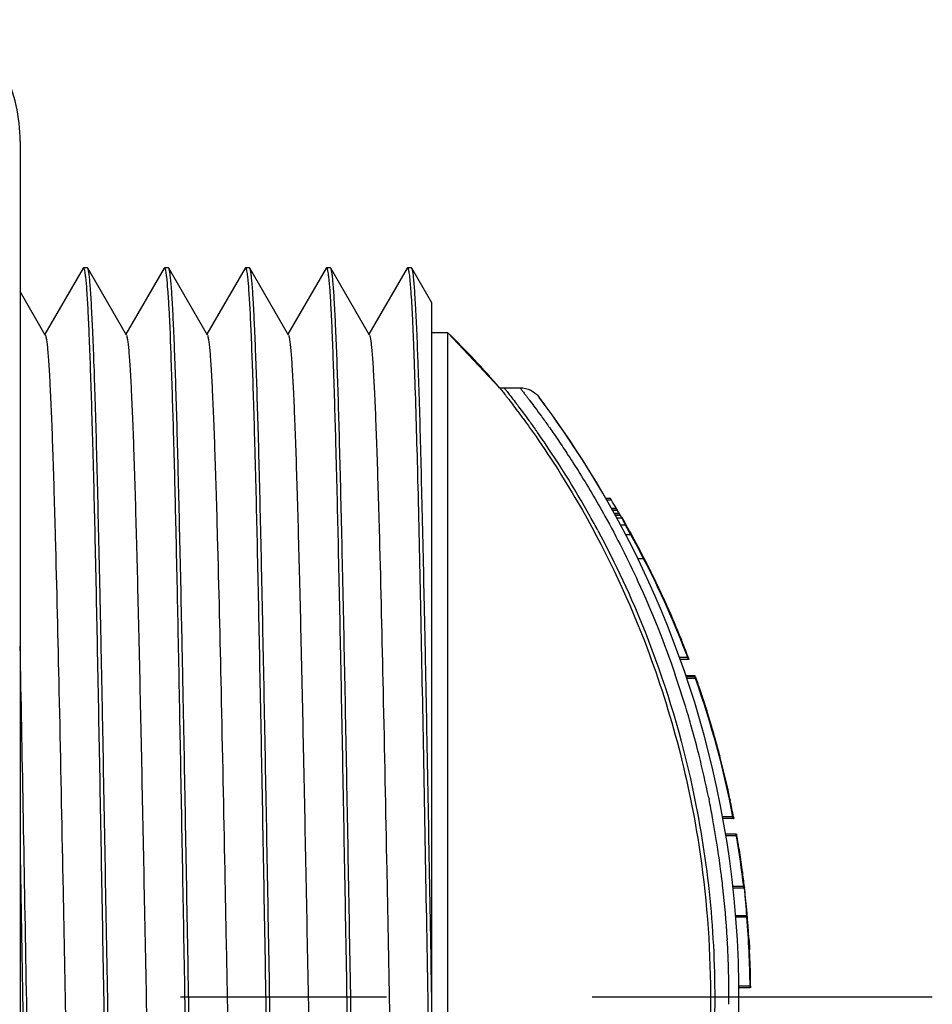
# Model space of a CAD drawing. Units: inches. Extents: x 0.7 to 21.3, y 0.5 to 16.
# Drawn here: x 10.8 to 11.2, y 12.9 to 13.4 of the extents above; entities that cross this region are included whole.
import ezdxf

# ---------------------------------------------------------------- set-up
doc = ezdxf.new("R2010")
doc.units = ezdxf.units.IN
doc.header["$LTSCALE"] = 1.21
doc.header["$MEASUREMENT"] = 0
doc.linetypes.add('CENTER', pattern=[0.6, 0.375, -0.075, 0.075, -0.075])
doc.layers.get('0').update_dxf_attribs({"linetype": 'CONTINUOUS'})
for name, color, linetype in [('02___PRT_ALL_AXES', 7, 'CONTINUOUS'), ('06___PRT_ALL_SURFS', 7, 'CONTINUOUS'), ('AXIS_COSMETIC_THREADS', 7, 'CONTINUOUS'), ('SCHEME_DIMS', 7, 'CONTINUOUS')]:
    doc.layers.add(name, color=color, linetype=linetype)
doc.dimstyles.new('DIMSTYLE_2', dxfattribs={"dimtxt": 0.1, "dimasz": 0.1875, "dimexe": 0.125, "dimexo": 0.0625, "dimgap": 0.09, "dimtad": 0, "dimtih": 1, "dimtoh": 1, "dimdec": 1, "dimzin": 4, "dimdsep": 46, "dimtxsty": 'STANDARD', "dimblk": '_FILLED', "dimblk1": '_FILLED', "dimblk2": '_FILLED', "dimcen": 0.09, "dimadec": 0, "dimazin": 0, "dimtp": 0.1, "dimtm": 0.1, "dimtfac": 1, "dimtdec": 1, "dimtmove": 0, "dimatfit": 2, "dimldrblk": '_FILLED', "dimfxl": 1, "dimtolj": 1, "dimtzin": 4, "dimarcsym": 0})

# ---------------------------------------------------------------- blocks, each defined once
blk = doc.blocks.new('_FILLED')
at = {"color": 0, "linetype": 'BYBLOCK'}
blk.add_solid([(0, 0), (-1, 0.1666666667), (-1, -0.1666666667)], dxfattribs=at)
blk = doc.blocks.new('*D10')
at = {"layer": 'SCHEME_DIMS', "color": 7, "linetype": 'CONTINUOUS'}
for p, q in [((9.3461320212, 13.0279845499), (10.0013355388, 13.8551266204)), ((10.0013355388, 13.8551266204), (10.1513355388, 13.8551266204))]:
    blk.add_line(p, q, dxfattribs=at)
at = {"layer": 'SCHEME_DIMS', "color": 7, "linetype": 'CONTINUOUS', "xscale": 0.1875, "yscale": 0.1875, "zscale": 0.1875, "rotation": 231.6162216757}
blk.add_blockref('_FILLED', (9.3461320212, 13.0279845499), dxfattribs=at)
at = {"layer": 'SCHEME_DIMS', "color": 7, "linetype": 'CONTINUOUS', "insert": (10.2513355388, 13.9051266204), "char_height": 0.1, "width": 0.7333333333, "attachment_point": 1, "line_spacing_factor": 0.9}
blk.add_mtext('2X \\Fgdt;{\\Fgdt;n}\\Ftxt;3.2\\P[.13]', dxfattribs=at)

msp = doc.modelspace()

# ---------------------------------------------------------------- linework, layer by layer
at = {"color": 7, "linetype": 'CONTINUOUS'}
for p, q in [((10.7811209425, 13.2960197753), (10.7811209425, 12.4643437451)), ((10.8116642042, 13.234347363), (10.7931342452, 13.2022757384)), ((10.8116612735, 13.2343473646), (10.8118541855, 13.2345124689)), ((10.8137867091, 13.2345124689), (10.8118541855, 13.2345124689)), ((10.8139864258, 13.2343413064), (10.8137867091, 13.2345124689)), ((10.8327164858, 13.2019208419), (10.8139840831, 13.234341305)), ((10.851027316, 13.2343482981), (10.8325044892, 13.2022877247)), ((10.8510246773, 13.2343482995), (10.8512164001, 13.2345124689)), ((10.8531563566, 13.2345124689), (10.8512164001, 13.2345124689)), ((10.853346602, 13.2343491473), (10.8531563566, 13.2345124689)), ((10.872082206, 13.2019193778), (10.8533444969, 13.2343491462)), ((10.8903891241, 13.2343406432), (10.8718699672, 13.2022866809)), ((10.8903882577, 13.2343406437), (10.8905873025, 13.2345124689)), ((10.8925201205, 13.2345124689), (10.8905873025, 13.2345124689)), ((10.8927208529, 13.2343413689), (10.8925201205, 13.2345124689)), ((10.9114566074, 13.2019098239), (10.8927171653, 13.2343413668)), ((10.9297725414, 13.2343468156), (10.9112440819, 13.2022776094)), ((10.9297694722, 13.2343468173), (10.9299631691, 13.2345124689)), ((10.9318890454, 13.2345124689), (10.9299631691, 13.2345124689)), ((10.9320901075, 13.2343407673), (10.9318890454, 13.2345124689)), ((10.9508270873, 13.2019079525), (10.9320867907, 13.2343407654)), ((10.9691445192, 13.234347363), (10.9506145602, 13.2022757384)), ((10.9691415884, 13.2343473646), (10.9693345005, 13.2345124689)), ((10.971267024, 13.2345124689), (10.9693345005, 13.2345124689)), ((10.9714667407, 13.2343413064), (10.971267024, 13.2345124689)), ((10.9811209425, 13.2176278579), (10.971464398, 13.234341305)), ((10.7933467724, 13.2019079525), (10.7811209425, 13.2230659196)), ((10.9811209425, 12.5393563334), (10.9811209425, 13.217621164)), ((11.0140687872, 13.1762811231), (11.0162180501, 13.1762811505)), ((11.0678775248, 13.1225366342), (11.0656486979, 13.1225366342)), ((11.068388817, 13.1217116342), (11.0678775248, 13.1225366342)), ((11.068388817, 13.1217116342), (11.066122959, 13.1217116342)), ((11.070817688, 13.1176750925), (11.0684118055, 13.1176750925)), ((11.0712993624, 13.1168500925), (11.0688711011, 13.1168500925)), ((11.0713996912, 13.1166289641), (11.0689942081, 13.1166289641)), ((11.0721945768, 13.1152391098), (11.0697679705, 13.1152391098)), ((11.0723739045, 13.1149305073), (11.0699397763, 13.1149305073)), ((11.0728250849, 13.1141408716), (11.0703793838, 13.1141408716)), ((11.0734530069, 13.1129257796), (11.0710444008, 13.1129257796)), ((11.0712993624, 13.1168500925), (11.0710692231, 13.1172499853)), ((11.0713996912, 13.1166289641), (11.071289106, 13.1168500925)), ((11.0718446386, 13.1158441697), (11.0713996912, 13.1166289641)), ((11.0722838268, 13.1150854121), (11.0721945768, 13.1152391098)), ((11.0723739045, 13.1149305073), (11.0722838268, 13.1150854121)), ((11.0726288526, 13.1144924741), (11.0723739045, 13.1149305073)), ((11.072887003, 13.1140493461), (11.0726288526, 13.1144924741)), ((11.0734070336, 13.1130017185), (11.0728250849, 13.1141408716)), ((11.0732980185, 13.1134056023), (11.0746915843, 13.1110383207)), ((11.0752798995, 13.1095715854), (11.0728520914, 13.1095715854)), ((11.077895668, 13.1047879682), (11.0752798995, 13.1095715854)), ((11.077895668, 13.1047879682), (11.0753797539, 13.1047879682)), ((11.0766961944, 13.1075236588), (11.0767607566, 13.1074088902)), ((11.0840604167, 13.093187793), (11.0812374293, 13.093187793)), ((11.0850928938, 13.09177885), (11.0850887803, 13.0917834305)), ((11.0851234428, 13.0917002144), (11.0852711847, 13.0913930478)), ((11.0853458558, 13.0913123038), (11.0851778951, 13.0916284164)), ((11.0861198644, 13.0896823488), (11.08744911, 13.0870084351)), ((11.09332722, 13.0747413231), (11.0937235302, 13.0739163231)), ((11.102580139, 13.053511078), (11.1025032143, 13.053511078)), ((11.1025032143, 13.053511078), (11.1028177528, 13.052686078)), ((11.1055249829, 13.0451039889), (11.1015659357, 13.0451039889)), ((11.1059002276, 13.0442789889), (11.1018578785, 13.0442789889)), ((11.1058695391, 13.0442789889), (11.1055249829, 13.0451039889)), ((11.1057738189, 13.0451039889), (11.1060625491, 13.044307127)), ((11.1059815395, 13.0442789889), (11.1060684614, 13.0442789889)), ((11.1090864738, 13.0362945479), (11.1046413996, 13.0362945479)), ((11.1091291506, 13.0361862921), (11.1090864738, 13.0362945479)), ((11.1092398366, 13.035883321), (11.1091291506, 13.0361862921)), ((11.1092455578, 13.0358213021), (11.1048002593, 13.0358213021)), ((11.1092327051, 13.0349963021), (11.1050771961, 13.0349963021)), ((11.1092327051, 13.0349963021), (11.1089717075, 13.0358213021)), ((11.1092455578, 13.0358213021), (11.1093987915, 13.0354128166)), ((11.114232517, 13.0210418445), (11.1144849116, 13.0202168445)), ((11.114442889, 13.0202168445), (11.1144849116, 13.0202168445)), ((11.114442889, 13.0202168445), (11.1146869722, 13.0193918445)), ((11.1174382738, 13.0105924929), (11.1174461072, 13.0105924929)), ((11.1176730911, 13.0097674929), (11.1174382738, 13.0105924929)), ((11.1208362749, 12.9980451358), (11.1210675986, 12.9972201358)), ((11.1260246195, 12.9765314494), (11.1259516685, 12.9765314494)), ((11.1259516685, 12.9765314494), (11.1261102919, 12.9757064494)), ((11.1274764776, 12.9677320978), (11.1224347902, 12.9677320978)), ((11.1277289783, 12.9669070978), (11.1225871181, 12.9669070978)), ((11.1276645282, 12.9669070978), (11.1274764776, 12.9677320978)), ((11.127713339, 12.9677320978), (11.127853949, 12.9669070978)), ((11.1277711532, 12.9669070978), (11.127853949, 12.9669070978)), ((11.1292238291, 12.9593604724), (11.1238880005, 12.9593604724)), ((11.1291467, 12.9585354724), (11.1240244061, 12.9585354724)), ((11.1291467, 12.9585354724), (11.1290349754, 12.9593604724)), ((11.1292238291, 12.9593604724), (11.1293098016, 12.9589475846)), ((11.1303656491, 12.9525578637), (11.1305104111, 12.9517328637)), ((11.1321339064, 12.9409519702), (11.1320619199, 12.9409519702)), ((11.1320619199, 12.9409519702), (11.1321547151, 12.9401269702)), ((11.1323109609, 12.9395574577), (11.1321470493, 12.9408208804)), ((11.1325759827, 12.9374742523), (11.1323109609, 12.9395574577)), ((11.1326918933, 12.9338684509), (11.1273958627, 12.9338684509)), ((11.1328172539, 12.9330434509), (11.1274853366, 12.9330434509)), ((11.1328172539, 12.9330434509), (11.1326918933, 12.9338684509)), ((11.1329227042, 12.9330434509), (11.1330045596, 12.9330434509)), ((11.1329260773, 12.9338684509), (11.1330045596, 12.9330434509)), ((11.1331603661, 12.932372374), (11.1330869117, 12.9330739337)), ((11.1341430776, 12.9195464624), (11.1287855961, 12.9195464624)), ((11.1341827551, 12.9189769499), (11.1288363421, 12.9189769499)), ((11.1341827551, 12.9189769499), (11.1341430776, 12.9195464624)), ((11.1352505059, 12.9086891119), (11.1354713391, 12.9045095958)), ((11.1354713391, 12.9045095958), (11.1355470904, 12.9031150833)), ((11.1358961814, 12.8925315864), (11.1358901728, 12.8925315864)), ((11.1358901728, 12.8925315864), (11.1358961814, 12.8917065864)), ((11.1357762078, 12.8854910895), (11.1303556835, 12.8854910895)), ((11.1358434845, 12.8846660895), (11.1303583655, 12.8846660895)), ((11.1358147753, 12.8846660895), (11.1357762078, 12.8854910895)), ((11.1359154732, 12.8846660895), (11.1360008721, 12.8846660895)), ((11.1360088365, 12.8854910895), (11.1360008721, 12.8846660895))]:
    msp.add_line(p, q, dxfattribs=at)
for centre, radius, start, end in [((10.7011209425, 13.2960197753), 0.08, 0, 25.2788948013), ((10.6715588205, 12.8801817602), 0.4527559055, 40.8433663446, 45.4830837195), ((10.6715588205, 12.8801817602), 0.4645543307, 30.7456825341, 31.3267101849), ((10.9872316241, 13.0679304275), 0.0972685036, 30.467232122, 30.7581921731), ((11.2268986012, 13.2051163735), 0.1789169016, 209.9311538626, 210.154988859), ((11.7138031825, 13.4604341289), 0.7285715526, 208.4810407965, 208.7883809999), ((10.9704135348, 13.050127999), 0.1207668843, 30.0657554038, 30.4324241073), ((10.7942072067, 12.9487788065), 0.3240364733, 29.5660287908, 30.0492745819), ((10.8921946316, 13.0049686332), 0.2110860902, 29.7206561901, 30.0375403767), ((10.8093755211, 12.957724446), 0.3064329185, 29.4563800648, 29.7150411788), ((10.7582593869, 12.9283240332), 0.3653963685, 29.3685394851, 29.5744509343), ((10.7586570197, 12.9290576648), 0.364692256, 29.2966428129, 29.4594695446), ((10.7443274019, 12.9210207723), 0.3811217897, 29.0671946441, 29.2961957408), ((10.7377956601, 12.9168117296), 0.3888760911, 29.1416833358, 29.348673788), ((10.5596064941, 12.8220883496), 0.5903750861, 27.3127426817, 28.6101557417), ((10.6715588205, 12.8801817602), 0.4642477481, 20.8085315665, 27.3107566581), ((11.157957523, 13.1269540688), 0.0809190767, 206.1357986447, 206.440265038), ((11.0056797329, 13.0494754853), 0.0899833902, 27.478302347, 27.7062966276), ((11.64679307, 13.3692324645), 0.6265003676, 206.3739351245, 206.5007175599), ((10.9755905132, 13.0338140887), 0.123904481, 27.2866264837, 27.4833976299), ((10.8841895469, 12.9866783141), 0.2267437625, 27.0478276808, 27.2837592152), ((10.8453898829, 12.9668683619), 0.2703080613, 26.8386850343, 27.0477752073), ((10.7900030994, 12.9388214842), 0.332391254, 26.5503596823, 26.8420758434), ((10.769127716, 12.9283876987), 0.3557288954, 26.2703999235, 26.5507607909), ((10.6715588205, 12.8801817602), 0.4644803617, 24.7636296304, 26.4416484172), ((10.6715588205, 12.8801817602), 0.4645567435, 24.7592840792, 26.2756077756), ((10.6715588205, 12.8801817602), 0.4644803617, 20.797627264, 21.801494797), ((10.6715588205, 12.8801817602), 0.4644957207, 20.7969076865, 21.8007369789), ((10.6715588205, 12.8801817602), 0.4642477481, 10.8702400468, 19.4797678347), ((11.0458659594, 13.0125054514), 0.0675364208, 19.4520647612, 19.8272496006), ((10.6715588205, 12.8801817602), 0.4645444703, 17.6512246357, 19.4668232202), ((10.6715588205, 12.8801817602), 0.4645519251, 17.6925356114, 19.4651562224), ((11.0399326371, 12.997673493), 0.0778950046, 17.3841616025, 17.7054797947), ((10.6715588205, 12.8801817602), 0.4644803617, 14.6997186413, 17.4402731837), ((10.6715588205, 12.8801817602), 0.4644957207, 16.2936137985, 17.4385730297), ((10.6715588205, 12.8801817602), 0.4645539845, 14.6973365361, 16.1973417738), ((10.6715588205, 12.8801817602), 0.4644803617, 10.8647299698, 11.8680944379), ((10.6715588205, 12.8801817602), 0.4644957207, 10.8643663481, 11.8676962973), ((10.6715588205, 12.8801817602), 0.4642477481, 6.6406749674, 9.7166399836), ((11.0951465687, 12.9526921804), 0.0347312044, 9.6856957255, 10.3761117056), ((10.6715588205, 12.8801817602), 0.4644803617, 8.9644532495, 9.7117266965), ((10.6715588205, 12.8801817602), 0.4644803617, 6.6373343315, 7.4151988961), ((10.8897774135, 12.9072417697), 0.24467696, 6.2493590576, 7.0977041437), ((10.8910485959, 12.9073713518), 0.2433991791, 2.8671982014, 5.8955990371), ((10.6715588205, 12.8801817602), 0.4642477481, 0.6552725233, 4.7935522767), ((10.6715588205, 12.8801817602), 0.4644803617, 0.654944346, 1.4217860033), ((10.6715588205, 12.8801817602), 0.4644957207, 0.6549226887, 1.4217389808)]:
    msp.add_arc(centre, radius, start, end, dxfattribs=at)
for points, knots in [([(10.8118541855, 13.2345124689), (10.8118585272, 13.2345124689), (10.8118672778, 13.2345119387), (10.8118759009, 13.2345103683), (10.8118801792, 13.2345093365)], [0, 0, 0, 0, 0.4966091078, 1, 1, 1, 1]), ([(10.8118801792, 13.2345093365), (10.8118915705, 13.2345065893), (10.8119150265, 13.234496997), (10.8119354412, 13.2344822582), (10.8119455526, 13.2344736483)], [0, 0, 0, 0, 0.4687465918, 1, 1, 1, 1]), ([(10.8119455526, 13.2344736483), (10.8119535953, 13.2344667999), (10.8119696462, 13.2344512278), (10.8119840528, 13.2344341549), (10.8119912798, 13.2344248963)], [0, 0, 0, 0, 0.4735104522, 1, 1, 1, 1]), ([(10.8119912798, 13.2344248963), (10.8120952273, 13.2342917271), (10.8122431155, 13.2338375747), (10.8124386771, 13.2329788567), (10.8126332689, 13.2317146996), (10.8127530319, 13.2307436976), (10.8128153218, 13.2301921751)], [0, 0, 0, 0, 0.1170418031, 0.3213448003, 0.6154644506, 1, 1, 1, 1]), ([(10.8236406275, 12.8801817602), (10.8232411112, 12.9027738742), (10.8224485257, 12.9471223302), (10.821461048, 13.001784041), (10.8206455085, 13.043660326), (10.8200255226, 13.0729909612), (10.8194104326, 13.1005374838), (10.8188114834, 13.1260449838), (10.8182357187, 13.1492777901), (10.8176572402, 13.1700203238), (10.8170478719, 13.1880803867), (10.8164419577, 13.2032915395), (10.8159263197, 13.2141200826), (10.8155086314, 13.2212538297), (10.8152224519, 13.2254307154), (10.8149334362, 13.228805297), (10.814654794, 13.2313851136), (10.8143576687, 13.2331349337), (10.8141490109, 13.234055341), (10.8139842248, 13.2343408447)], [0, 0, 0, 0, 0.1912804859, 0.3754860195, 0.4628069725, 0.5458457942, 0.6238360429, 0.6960565331, 0.7618356798, 0.8205705938, 0.8717175096, 0.9148063536, 0.9494412029, 0.963484401, 0.9753028112, 0.9848735584, 0.992177149, 0.9972094205, 1, 1, 1, 1]), ([(10.8512164001, 13.2345124689), (10.8512207068, 13.2345124689), (10.8512293872, 13.2345119463), (10.8512379429, 13.2345103991), (10.8512421888, 13.2345093824)], [0, 0, 0, 0, 0.496585599, 1, 1, 1, 1]), ([(10.8512421888, 13.2345093824), (10.8512538746, 13.2345065841), (10.8512779723, 13.2344966607), (10.8512988546, 13.2344813696), (10.8513092042, 13.2344724296)], [0, 0, 0, 0, 0.4676942405, 1, 1, 1, 1]), ([(10.8513092042, 13.2344724296), (10.8513168964, 13.2344657851), (10.8513322518, 13.2344507891), (10.851346105, 13.2344344218), (10.8513530538, 13.2344255726)], [0, 0, 0, 0, 0.4746249995, 1, 1, 1, 1]), ([(10.8513530538, 13.2344255726), (10.8514569353, 13.234293281), (10.8516053856, 13.2338415435), (10.8518020112, 13.2329872007), (10.8519982898, 13.23172933), (10.8521192486, 13.2307630957), (10.8521821928, 13.2302142759)], [0, 0, 0, 0, 0.1170761403, 0.3213881714, 0.6154962864, 1, 1, 1, 1]), ([(10.8718643109, 12.5301725245), (10.8716187188, 12.5323600609), (10.8711982138, 12.5377207081), (10.8706416587, 12.5472005742), (10.870074151, 12.55951697), (10.8695099733, 12.574564754), (10.8689466038, 12.5922163315), (10.8681225999, 12.6205022664), (10.8671529218, 12.6610684913), (10.8660305419, 12.714987317), (10.8648897849, 12.7745236747), (10.8637586388, 12.8376536639), (10.8626117217, 12.9022300037), (10.8614849842, 12.9660567153), (10.8605256888, 13.0177883471), (10.8597365076, 13.0571741992), (10.8591434948, 13.0846172475), (10.8585640866, 13.1103188404), (10.8579972625, 13.1340593588), (10.8574403147, 13.1556368421), (10.8568715415, 13.1748669618), (10.8562890972, 13.1915859923), (10.8557244993, 13.2056526183), (10.8552388391, 13.2156596218), (10.8548275609, 13.2222488891), (10.8545416811, 13.2261067828), (10.8542537799, 13.2292245135), (10.8539802989, 13.2316092745), (10.8536967774, 13.2332300164), (10.8534983805, 13.23408288), (10.853344765, 13.2343487057)], [0, 0, 0, 0, 0.0093732209, 0.0228882763, 0.0404371523, 0.0618708798, 0.0870078838, 0.1156369004, 0.1823655923, 0.2597904372, 0.3452772616, 0.4359224783, 0.5286460381, 0.6202917634, 0.7077439869, 0.7489611859, 0.7880334292, 0.8246258928, 0.858428376, 0.8891512065, 0.916534985, 0.9403473195, 0.9603847649, 0.9764803882, 0.9830054818, 0.988498245, 0.9929483014, 0.9963468412, 0.9986926863, 1, 1, 1, 1]), ([(10.8905873025, 13.2345124689), (10.8905919151, 13.2345124689), (10.8906012141, 13.2345118984), (10.8906103743, 13.2345102098), (10.8906149187, 13.2345091008)], [0, 0, 0, 0, 0.4964911707, 1, 1, 1, 1]), ([(10.8906149187, 13.2345091008), (10.8906266911, 13.2345062277), (10.8906509109, 13.2344963223), (10.8906720491, 13.2344811724), (10.8906825204, 13.2344723286)], [0, 0, 0, 0, 0.4692451636, 1, 1, 1, 1]), ([(10.8906825204, 13.2344723286), (10.8906907873, 13.2344653466), (10.8907072895, 13.2344494966), (10.8907221342, 13.2344321159), (10.8907295791, 13.2344226974)], [0, 0, 0, 0, 0.4740454755, 1, 1, 1, 1]), ([(10.8907295791, 13.2344226974), (10.8908349181, 13.2342894353), (10.8909867821, 13.2338358737), (10.8911853387, 13.2329781705), (10.8913819262, 13.2317181151), (10.8915013097, 13.2307505263), (10.8915630327, 13.2302011875)], [0, 0, 0, 0, 0.1179133389, 0.3224607276, 0.6162785428, 1, 1, 1, 1]), ([(10.9112293627, 12.5302082448), (10.9109840912, 12.5324014918), (10.9105648826, 12.5377725255), (10.9100092276, 12.5472663324), (10.9094409051, 12.5595934931), (10.9088766353, 12.5746489854), (10.9083143998, 12.5923051657), (10.9074919681, 12.6205908905), (10.9065185072, 12.6611495245), (10.9054016328, 12.7150527367), (10.9042566181, 12.774566352), (10.9031306576, 12.8376696894), (10.9019832948, 12.9022176026), (10.9008542154, 12.9660168414), (10.8997172387, 13.0268987325), (10.8987501988, 13.0748596711), (10.8979588954, 13.1102289725), (10.8973880225, 13.1339660591), (10.896819987, 13.1555431405), (10.8962414924, 13.1747762328), (10.8956551774, 13.1915016014), (10.8950830032, 13.205577512), (10.8945947199, 13.2155939889), (10.8941939166, 13.2221928962), (10.8939167161, 13.2260590296), (10.8936361116, 13.2291860027), (10.893363786, 13.231580424), (10.8930774154, 13.2332121881), (10.8928732791, 13.2340715019), (10.8927175056, 13.2343409075)], [0, 0, 0, 0, 0.0093978113, 0.0229333724, 0.0404987238, 0.0619446636, 0.0870897197, 0.1157225277, 0.1824457068, 0.2598509696, 0.345310019, 0.4359217107, 0.5286092066, 0.6202204359, 0.7076431057, 0.7879101919, 0.8244957553, 0.8582952528, 0.8890199669, 0.9164099956, 0.9402331414, 0.9602854878, 0.9763997485, 0.9829351326, 0.9884389718, 0.9929011444, 0.9963133452, 0.9986748092, 1, 1, 1, 1]), ([(10.9299631691, 13.2345124689), (10.9299675191, 13.2345124689), (10.929976286, 13.2345119386), (10.9299849256, 13.2345103677), (10.9299892121, 13.2345093355)], [0, 0, 0, 0, 0.4966314588, 1, 1, 1, 1]), ([(10.9299892121, 13.2345093355), (10.9300004523, 13.2345066289), (10.9300235807, 13.2344972473), (10.9300437719, 13.2344828379), (10.9300537703, 13.2344744225)], [0, 0, 0, 0, 0.4694064994, 1, 1, 1, 1]), ([(10.9300537703, 13.2344744225), (10.9300618193, 13.2344676478), (10.9300778848, 13.2344522232), (10.9300923058, 13.2344352834), (10.9300995391, 13.2344260931)], [0, 0, 0, 0, 0.4735588095, 1, 1, 1, 1]), ([(10.9300995391, 13.2344260931), (10.9302045451, 13.2342926771), (10.9303532782, 13.2338350018), (10.9305502247, 13.2329696514), (10.9307460984, 13.2316937086), (10.9308667757, 13.2307134566), (10.930929567, 13.2301565039)], [0, 0, 0, 0, 0.1166166083, 0.3207671629, 0.6150285306, 1, 1, 1, 1]), ([(10.9506149369, 12.5301617932), (10.9503663735, 12.5323466979), (10.9499317492, 12.5377010158), (10.9490828272, 12.5521940079), (10.9481404374, 12.5771166491), (10.9469865622, 12.6145285648), (10.9459129752, 12.6609742964), (10.944757853, 12.7148693116), (10.9436419289, 12.77438509), (10.9424906776, 12.8374968496), (10.9413559325, 12.9020602791), (10.9402267461, 12.9658798426), (10.9391014906, 13.0267859992), (10.9381109008, 13.0747681056), (10.9372990771, 13.1101547578), (10.9367260825, 13.1339044145), (10.9361765602, 13.1554934857), (10.9356164409, 13.1747374481), (10.9350378903, 13.1914724357), (10.9344642115, 13.2055566504), (10.9339706999, 13.215579194), (10.9335670582, 13.2221823631), (10.9332884742, 13.2260511882), (10.9330069719, 13.2291804995), (10.9327341294, 13.2315768903), (10.9324474312, 13.2332102798), (10.9322430037, 13.2340705068), (10.9320870746, 13.2343403095)], [0, 0, 0, 0, 0.0093634555, 0.0228661862, 0.0618185832, 0.1155520417, 0.1822462568, 0.259637485, 0.3450932715, 0.4357118746, 0.5284156585, 0.6200503486, 0.7075016563, 0.7878016284, 0.8244040717, 0.8582195773, 0.8889584062, 0.9163612108, 0.9401958997, 0.9602588686, 0.9763824564, 0.9829219093, 0.9884293238, 0.9928946137, 0.9963094771, 0.9986731025, 1, 1, 1, 1]), ([(10.9693345005, 13.2345124689), (10.9693390377, 13.2345124689), (10.9693481888, 13.2345118895), (10.9693571945, 13.2345101756), (10.9693616599, 13.234509051)], [0, 0, 0, 0, 0.4963048029, 1, 1, 1, 1]), ([(10.9693616599, 13.234509051), (10.9693757002, 13.2345055146), (10.9694048519, 13.2344920514), (10.9694291098, 13.2344715405), (10.9694411817, 13.2344595311)], [0, 0, 0, 0, 0.4595439465, 1, 1, 1, 1]), ([(10.9694411817, 13.2344595311), (10.9694500346, 13.2344507241), (10.969467659, 13.2344308774), (10.9694833564, 13.234409508), (10.9694912444, 13.2343979449)], [0, 0, 0, 0, 0.4714931617, 1, 1, 1, 1]), ([(10.9694912444, 13.2343979449), (10.969577684, 13.2342712329), (10.9697114726, 13.2338805725), (10.9698841183, 13.233145665), (10.9700580155, 13.2320976165), (10.9701642435, 13.2312969255), (10.9702194141, 13.2308451729)], [0, 0, 0, 0, 0.1264059005, 0.3339617491, 0.6249469295, 1, 1, 1, 1]), ([(10.9811209425, 12.8801817602), (10.9807214262, 12.9027738742), (10.9799288406, 12.9471223302), (10.978941363, 13.001784041), (10.9781258235, 13.043660326), (10.9775058376, 13.0729909612), (10.9768907476, 13.1005374838), (10.9762917984, 13.1260449838), (10.9757160337, 13.1492777901), (10.9751375551, 13.1700203238), (10.9745281869, 13.1880803867), (10.9739222726, 13.2032915395), (10.9734066347, 13.2141200826), (10.9729889463, 13.2212538297), (10.9727027669, 13.2254307154), (10.9724137511, 13.228805297), (10.972135109, 13.2313851136), (10.9718379837, 13.2331349337), (10.9716293258, 13.234055341), (10.9714645397, 13.2343408447)], [0, 0, 0, 0, 0.1912804859, 0.3754860195, 0.4628069725, 0.5458457942, 0.6238360429, 0.6960565331, 0.7618356798, 0.8205705938, 0.8717175096, 0.9148063536, 0.9494412029, 0.963484401, 0.9753028112, 0.9848735584, 0.992177149, 0.9972094205, 1, 1, 1, 1]), ([(10.8128153218, 13.2301921751), (10.8130622812, 13.2280055654), (10.8134961097, 13.2226483762), (10.8140601076, 13.2131733286), (10.8146175821, 13.2008631192), (10.8151764827, 13.1858234926), (10.8157421716, 13.1681816313), (10.8165773974, 13.1399110854), (10.8175609098, 13.0993660537), (10.8186417544, 13.0454727796), (10.819798898, 12.9859634008), (10.8209204235, 12.9228578645), (10.8220863003, 12.8583023791), (10.8231931228, 12.7944895922), (10.8243541131, 12.7335904478), (10.8252978736, 12.6856117965), (10.8261028248, 12.6502274984), (10.8266923408, 12.6264791448), (10.8272618522, 12.6048908345), (10.8278226846, 12.5856467005), (10.8283815105, 12.5689101879), (10.8289527648, 12.554824065), (10.829454608, 12.5447997688), (10.8298609372, 12.5381945539), (10.8301398428, 12.5343238639), (10.8304204469, 12.5311924812), (10.8306913831, 12.528793834), (10.8309759981, 12.5271578757), (10.831179504, 12.526295884), (10.8313353728, 12.5260251402)], [0, 0, 0, 0, 0.0093700606, 0.0228788717, 0.0404181374, 0.0618401419, 0.0869637533, 0.1155777629, 0.182272189, 0.259659299, 0.3451083541, 0.435718602, 0.5284131474, 0.6200387554, 0.7074824243, 0.7877766467, 0.8243772988, 0.8581921507, 0.8889313027, 0.9163349916, 0.940170869, 0.9602366565, 0.9763647234, 0.9829068158, 0.988417018, 0.9928852211, 0.9963030643, 0.9986697369, 1, 1, 1, 1]), ([(10.8521821928, 13.2302142759), (10.8524193065, 13.2281468453), (10.8528404497, 13.2231104774), (10.853669551, 13.2095640319), (10.8545576284, 13.1863615843), (10.8556226533, 13.1515631563), (10.8567384404, 13.1083207855), (10.8577695135, 13.0579780584), (10.858851883, 13.0021054251), (10.8599545131, 12.9424395259), (10.8606690593, 12.9015929966), (10.8610359994, 12.8808430544)], [0, 0, 0, 0, 0.0178618858, 0.0433663389, 0.1164922706, 0.2171431306, 0.3422010663, 0.4877771413, 0.6493448225, 0.8218673729, 1, 1, 1, 1]), ([(10.8915630327, 13.2302011875), (10.8918086154, 13.2280154832), (10.8922288416, 13.2226582909), (10.8927871544, 13.2131835181), (10.8933580298, 13.2008717967), (10.8939204086, 13.1858280384), (10.8944799523, 13.1681798934), (10.8953017178, 13.1398973029), (10.8962988832, 13.0993344272), (10.8973855465, 13.0454163165), (10.8985376317, 12.9858797), (10.8996658269, 12.9227473395), (10.9008186865, 12.8581674124), (10.9019422064, 12.7943359007), (10.9030854003, 12.7334248131), (10.9040482046, 12.6854424447), (10.9048527234, 12.6500600193), (10.9054310538, 12.6263170772), (10.905989746, 12.6047370914), (10.9065562638, 12.585504522), (10.9071347794, 12.5687831827), (10.9077000841, 12.5547146358), (10.9081888221, 12.5447063838), (10.9086009193, 12.5381162404), (10.9088868858, 12.5342578354), (10.9091746411, 12.5311396857), (10.909448033, 12.5287546097), (10.9097315664, 12.5271336607), (10.9099300028, 12.5262806914), (10.9100836437, 12.5260148343)], [0, 0, 0, 0, 0.0093653257, 0.0228731797, 0.0404154111, 0.0618429407, 0.0869743742, 0.1155989256, 0.1823214376, 0.2597429169, 0.3452295333, 0.4358767336, 0.528604364, 0.6202557236, 0.7077143789, 0.7880104046, 0.8246062947, 0.8584121545, 0.8891381973, 0.9165248996, 0.9403400556, 0.9603799453, 0.9764776502, 0.9830035456, 0.9884969647, 0.9929475258, 0.996346433, 0.9986925359, 1, 1, 1, 1]), ([(10.930929567, 13.2301565039), (10.9311769081, 13.2279626114), (10.9316126393, 13.2225908891), (10.9321812562, 13.2130939984), (10.9327443256, 13.2007619398), (10.9335464829, 13.178978234), (10.9345089212, 13.1456443178), (10.9356466914, 13.099164298), (10.9367667839, 13.0452396328), (10.9379154356, 12.9857041085), (10.9390376322, 12.9225799339), (10.940189475, 12.8580144366), (10.9413160878, 12.794202354), (10.9424559663, 12.7333141933), (10.9434216946, 12.6853526037), (10.9442254509, 12.6499872811), (10.9448017158, 12.6262565512), (10.9453601277, 12.6046879089), (10.9459276841, 12.5854656506), (10.9465065567, 12.5687536168), (10.9470708014, 12.554693246), (10.9475589992, 12.5446911064), (10.9479717939, 12.5381052804), (10.948258304, 12.5342496106), (10.9485464248, 12.5311338797), (10.9488195652, 12.5287508519), (10.9491024836, 12.5271316414), (10.9493001966, 12.5262796063), (10.9494535595, 12.526014165)], [0, 0, 0, 0, 0.0094013889, 0.0229421454, 0.0405135607, 0.0619672844, 0.115765957, 0.1825159914, 0.2599513734, 0.3454412692, 0.4360819898, 0.5287940633, 0.6204228846, 0.7078538946, 0.7881181988, 0.8246978268, 0.8584880755, 0.8892000188, 0.9165737664, 0.9403772613, 0.9604066127, 0.9764952575, 0.9830172335, 0.9885071966, 0.9929546916, 0.9963508604, 0.9986945807, 1, 1, 1, 1]), ([(10.9702194141, 13.2308451729), (10.9705272614, 13.2283244334), (10.9710323628, 13.2219151686), (10.9716931998, 13.2103204556), (10.9723397924, 13.1948269646), (10.9732863156, 13.1669503881), (10.9744997804, 13.1241011024), (10.975747258, 13.0645777329), (10.9770879925, 12.996373972), (10.9784057529, 12.9226986941), (10.9797644364, 12.8470215626), (10.9806479596, 12.7962937174), (10.9811209425, 12.7711943882)], [0, 0, 0, 0, 0.0165684728, 0.0419240017, 0.0757774201, 0.1177355453, 0.2239080612, 0.3554504479, 0.5061734132, 0.6689818485, 0.8362131799, 1, 1, 1, 1]), ([(10.7933467724, 13.2019079525), (10.7935034169, 13.2016368816), (10.7937132642, 13.2007802042), (10.794004057, 13.199154331), (10.7942864526, 13.1967760159), (10.7945814072, 13.1936722713), (10.794876012, 13.189839143), (10.7953021099, 13.1833159399), (10.7958160106, 13.173441826), (10.7964058856, 13.1595936159), (10.796998209, 13.143166453), (10.7975923651, 13.1243069722), (10.7986734779, 13.0859531829), (10.8000945217, 13.0248202515), (10.8015061268, 12.9554124255), (10.8026766292, 12.8955520719), (10.8035698535, 12.8495509564), (10.8044628211, 12.8041863688), (10.8053554058, 12.7603945356), (10.8062463277, 12.7190847864), (10.8071350761, 12.681116237), (10.8080220432, 12.6472684629), (10.808788123, 12.6219630103), (10.8094157063, 12.6042921623), (10.8098621249, 12.593144946), (10.8103073881, 12.5834908132), (10.8107493123, 12.5753724397), (10.8111885966, 12.5688290878), (10.8115720346, 12.5643774686), (10.8118980781, 12.5616366447), (10.8121139562, 12.5601963235), (10.8123294579, 12.5591770704), (10.8124951785, 12.5586334529), (10.8126019301, 12.5584487005)], [0, 0, 0, 0, 0.0014585538, 0.0040308746, 0.0077399803, 0.0125896398, 0.0185648079, 0.0256460025, 0.0430457877, 0.0646256905, 0.090220299, 0.119625396, 0.1525312654, 0.2689727373, 0.4045055064, 0.4759538258, 0.5479020492, 0.6188548453, 0.6873382524, 0.7519607752, 0.8113524459, 0.8642735276, 0.9097039388, 0.9292982129, 0.9466498106, 0.9616776199, 0.9743224369, 0.9845259632, 0.9922315057, 0.9951311653, 0.9973883653, 0.9990059285, 1, 1, 1, 1]), ([(10.8327164858, 13.2019208419), (10.8328731891, 13.2016496583), (10.8330828099, 13.2007919532), (10.8333734954, 13.1991637188), (10.8336554353, 13.1967820813), (10.8339502826, 13.1936758733), (10.8342447495, 13.1898427058), (10.8346705521, 13.1833249502), (10.8351841829, 13.1734638861), (10.8357737483, 13.1596380342), (10.8363659602, 13.143238339), (10.836959647, 13.1244060262), (10.8375549397, 13.1033185511), (10.8381515139, 13.0801846725), (10.8389724106, 13.0458754087), (10.8399790036, 12.9995849574), (10.8411578877, 12.9411692479), (10.8419400784, 12.9009826567), (10.8423384915, 12.880512411)], [0, 0, 0, 0, 0.0029212104, 0.0080780171, 0.0155174828, 0.0252356715, 0.0371978846, 0.0513656062, 0.0861580601, 0.129290166, 0.1804349738, 0.2392144816, 0.3050238423, 0.3771933254, 0.4550529305, 0.6251135932, 0.8090403603, 1, 1, 1, 1]), ([(10.872082206, 13.2019193778), (10.8722388093, 13.2016483662), (10.8724486352, 13.2007931498), (10.8727394812, 13.1991724145), (10.873022196, 13.1968057604), (10.873317772, 13.1937184807), (10.87361266, 13.1899015128), (10.8740390603, 13.1833890166), (10.8745528951, 13.1735178037), (10.8751427226, 13.1596710558), (10.875735506, 13.1432489821), (10.8763304092, 13.124395412), (10.8774119719, 13.0860317457), (10.8788334682, 13.024870348), (10.880246051, 12.9554263812), (10.8814170983, 12.8955354171), (10.8823107905, 12.849510285), (10.8832043144, 12.8041220229), (10.8840972779, 12.760309554), (10.8849885011, 12.7189862508), (10.8858783359, 12.6810051114), (10.8867651827, 12.6471509707), (10.8875312094, 12.6218463276), (10.8881599988, 12.6041871594), (10.8886067447, 12.5930504846), (10.8890519712, 12.5834005954), (10.8894937376, 12.5752884578), (10.8899326517, 12.5687628752), (10.8903169227, 12.5643339121), (10.8906436762, 12.5616137166), (10.8908598732, 12.5601840533), (10.8910754351, 12.55917022), (10.8912411761, 12.558628603), (10.8913477848, 12.5584440935)], [0, 0, 0, 0, 0.0014581794, 0.0040244452, 0.007715992, 0.0125354322, 0.0184817855, 0.0255465706, 0.0429410501, 0.0645278824, 0.090112309, 0.1194949648, 0.1524036543, 0.2689059396, 0.4044999632, 0.4759858542, 0.5479702991, 0.6189553849, 0.6874748584, 0.7521196318, 0.8115109133, 0.8644640805, 0.9098881543, 0.9294496785, 0.9467839439, 0.9618114199, 0.9744529262, 0.9846300176, 0.9922817263, 0.995156197, 0.9973969253, 0.9990072681, 1, 1, 1, 1]), ([(10.9114566074, 13.2019098239), (10.9116133092, 13.2016386523), (10.9118232065, 13.2007816948), (10.9121140922, 13.199155434), (10.9123966585, 13.1967763756), (10.9126917277, 13.1936708825), (10.9129863788, 13.1898345239), (10.9134125724, 13.1833050506), (10.9139265383, 13.173423567), (10.9145165382, 13.1595705888), (10.9151092133, 13.1431452965), (10.9157036558, 13.1242903474), (10.9162997052, 13.1031771032), (10.916896749, 13.0800069255), (10.917718099, 13.0456361187), (10.9187253632, 12.9992743419), (10.9199057406, 12.940783095), (10.9210874211, 12.8800624824), (10.922268997, 12.8193462059), (10.9234494491, 12.7608677918), (10.9244564665, 12.7145260497), (10.9252781269, 12.6801780133), (10.9258753205, 12.6570263099), (10.9264712086, 12.6359262744), (10.9270656609, 12.6170798927), (10.9276582856, 12.6006629442), (10.9282479974, 12.5868230593), (10.928761753, 12.5769588586), (10.929188114, 12.5704521737), (10.9294829851, 12.5666387949), (10.9297784966, 12.5635539881), (10.9300611513, 12.5611886986), (10.9303519331, 12.559568574), (10.9305616906, 12.5587135605), (10.9307182611, 12.5584425799)], [0, 0, 0, 0, 0.0014590758, 0.004032117, 0.007741762, 0.0125935496, 0.0185740345, 0.0256625825, 0.0430785095, 0.0646686647, 0.0902583201, 0.1196485425, 0.1525521163, 0.1886580572, 0.227627681, 0.3127217388, 0.4046953828, 0.5001775037, 0.5956556579, 0.6876090942, 0.7726675622, 0.8115996417, 0.8476726996, 0.8805606818, 0.9099378467, 0.9355162595, 0.9570918584, 0.9744725896, 0.9815304036, 0.9874709036, 0.992286765, 0.9959764557, 0.9985420001, 1, 1, 1, 1]), ([(10.9508270873, 13.2019079525), (10.9509837318, 13.2016368816), (10.9511935792, 13.2007802042), (10.951484372, 13.199154331), (10.9517667676, 13.1967760159), (10.9520617222, 13.1936722713), (10.9523563269, 13.189839143), (10.9527824248, 13.1833159399), (10.9532963256, 13.173441826), (10.9538862006, 13.1595936159), (10.954478524, 13.143166453), (10.9550726801, 13.1243069722), (10.9561537929, 13.0859531829), (10.9575748367, 13.0248202515), (10.9589864418, 12.9554124255), (10.9601569441, 12.8955520719), (10.9610501685, 12.8495509564), (10.961943136, 12.8041863688), (10.9628357208, 12.7603945356), (10.9637266426, 12.7190847864), (10.964615391, 12.681116237), (10.9655023581, 12.6472684629), (10.966268438, 12.6219630103), (10.9668960212, 12.6042921623), (10.9673424399, 12.593144946), (10.9677877031, 12.5834908132), (10.9682296273, 12.5753724397), (10.9686689116, 12.5688290878), (10.9690523495, 12.5643774686), (10.969378393, 12.5616366447), (10.9695942712, 12.5601963235), (10.9698097729, 12.5591770704), (10.9699754935, 12.5586334529), (10.970082245, 12.5584487005)], [0, 0, 0, 0, 0.0014585538, 0.0040308746, 0.0077399803, 0.0125896398, 0.0185648079, 0.0256460025, 0.0430457877, 0.0646256905, 0.090220299, 0.119625396, 0.1525312654, 0.2689727373, 0.4045055064, 0.4759538258, 0.5479020492, 0.6188548453, 0.6873382524, 0.7519607752, 0.8113524459, 0.8642735276, 0.9097039388, 0.9292982129, 0.9466498106, 0.9616776199, 0.9743224369, 0.9845259632, 0.9922315057, 0.9951311653, 0.9973883653, 0.9990059285, 1, 1, 1, 1]), ([(11.0140684982, 13.1762811231), (11.0140783911, 13.1762811387), (11.0140940781, 13.1762312055), (11.0141587119, 13.1761794533), (11.0142470033, 13.1760516019), (11.0143803834, 13.1758911753), (11.0145487399, 13.1756759629), (11.0148511317, 13.1752955139), (11.0153186542, 13.1747028144), (11.0159783832, 13.1738647139), (11.0167560313, 13.1728712678), (11.0176379674, 13.171738171), (11.0190129513, 13.1699589373), (11.0209879339, 13.167371402), (11.0236847818, 13.1637719563), (11.0268632119, 13.1594474892), (11.0291196307, 13.1562894167), (11.0303309656, 13.1545673577)], [0, 0, 0, 0, 0.0010938546, 0.0043892981, 0.0099080577, 0.0176718639, 0.0277024512, 0.0400215572, 0.0714541721, 0.1111402639, 0.1579692488, 0.2109457364, 0.2699049835, 0.4065963767, 0.5708604641, 0.7672037744, 1, 1, 1, 1]), ([(11.0239340154, 13.1762812492), (11.025736715, 13.1762812723), (11.0284953091, 13.1756254779), (11.0315443423, 13.1736408898), (11.0328073123, 13.1723106713), (11.0333541473, 13.1715867768)], [0, 0, 0, 0, 0.49848839, 0.7491319924, 1, 1, 1, 1]), ([(11.0303309656, 13.1545673577), (11.038012123, 13.1436476644), (11.0587404679, 13.1113104554), (11.0902433386, 13.0456351904), (11.111867916, 12.9643816416), (11.1183347101, 12.8819777456), (11.1125249637, 12.8004540296), (11.0916534654, 12.7184956568), (11.060164953, 12.6513563994), (11.0383105638, 12.6171422223), (11.0303270261, 12.6057996276)], [0, 0, 0, 0, 0.0686306664, 0.197201459, 0.3728964506, 0.497279105, 0.6206304516, 0.7915811, 0.9286968819, 1, 1, 1, 1]), ([(11.0850888516, 13.0917832911), (11.0850814773, 13.0917832324), (11.0851145061, 13.0917367597), (11.0851139169, 13.0917207687), (11.0851234428, 13.0917002144)], [0, 0, 0, 0, 0.2455807168, 1, 1, 1, 1]), ([(10.7931346219, 12.5301617932), (10.7927907717, 12.5331842815), (10.7922323501, 12.5408769207), (10.7915246655, 12.5547943755), (10.7908080163, 12.573375331), (10.7897163174, 12.6066396591), (10.7884934941, 12.6573611846), (10.7870256432, 12.7270339879), (10.7855938721, 12.8054572579), (10.7841106338, 12.8881483179), (10.7826703869, 12.9703849991), (10.7816608599, 13.0245215547), (10.7811235437, 13.0507133442)], [0, 0, 0, 0, 0.0175256126, 0.0444141471, 0.0802916142, 0.1246495769, 0.2361621897, 0.3725908009, 0.5261417535, 0.6880522575, 0.8490709693, 1, 1, 1, 1]), ([(11.1060625491, 13.044307127), (11.1060645964, 13.0443001846), (11.1060646233, 13.044294676), (11.1060708493, 13.0442789889), (11.1060684614, 13.0442789889)], [0, 0, 0, 0, 0.7519288677, 1, 1, 1, 1]), ([(10.7811202635, 12.9469489267), (10.7815756361, 12.9215408644), (10.7824881926, 12.8708718065), (10.7837939251, 12.7962647935), (10.7849244711, 12.7359470719), (10.7858409778, 12.6905122295), (10.7865211523, 12.6594981087), (10.7872005653, 12.6310616151), (10.7878520762, 12.6055340518), (10.7885150883, 12.5832141938), (10.7891026939, 12.5667425079), (10.7895727285, 12.5553609706), (10.7899047013, 12.5482318077), (10.7902371647, 12.5420723252), (10.7905728062, 12.5369011533), (10.7909047416, 12.5327310671), (10.7912362028, 12.529577937), (10.7915186064, 12.527583255), (10.7917720694, 12.5265118673), (10.7918977797, 12.5261447799), (10.7919732446, 12.526014165)], [0, 0, 0, 0, 0.1810093358, 0.3609715171, 0.5315031327, 0.6107245093, 0.684667227, 0.752468019, 0.8133338762, 0.8665576857, 0.9115206034, 0.9307345584, 0.9476965277, 0.9623562412, 0.9746706612, 0.9846094504, 0.9921455743, 0.9972655497, 0.9989255156, 1, 1, 1, 1]), ([(10.8325050705, 12.5301629132), (10.8322691545, 12.5322337034), (10.8318607709, 12.537285075), (10.8313281357, 12.5461862174), (10.8307901194, 12.557695085), (10.8300038193, 12.577968846), (10.8290667312, 12.6089936181), (10.8279906251, 12.6523250732), (10.8269085608, 12.7027649757), (10.8258210683, 12.7587373701), (10.8247313889, 12.8184971858), (10.8240080593, 12.8594039846), (10.8236406275, 12.8801817602)], [0, 0, 0, 0, 0.0178563243, 0.0434041955, 0.0763995172, 0.1165628041, 0.21723077, 0.3423221748, 0.4879208258, 0.6494748856, 0.8219579033, 1, 1, 1, 1]), ([(10.8423384915, 12.880512411), (10.8427376768, 12.8600024913), (10.843521151, 12.8197356892), (10.8447024826, 12.7611905244), (10.845710676, 12.7147850494), (10.8465324452, 12.6803846468), (10.8471302324, 12.6571965633), (10.8477267781, 12.6360668901), (10.8483216549, 12.6171934902), (10.8489146537, 12.6007518466), (10.8495050411, 12.5868898084), (10.850019366, 12.5770075355), (10.8504460149, 12.570483919), (10.8507409153, 12.5666563202), (10.8510366623, 12.5635589017), (10.8513194605, 12.5611843791), (10.8516105712, 12.5595587736), (10.8518203081, 12.5587010363), (10.8519772205, 12.5584294534)], [0, 0, 0, 0, 0.190928955, 0.3748477498, 0.5450106323, 0.6229420188, 0.6951151967, 0.7609015746, 0.8196811298, 0.8708633323, 0.914027816, 0.9488169621, 0.9629601145, 0.9748775188, 0.9845386054, 0.99193816, 0.9970807172, 1, 1, 1, 1]), ([(10.8610363556, 12.8808430619), (10.8614365811, 12.8582108442), (10.8622220194, 12.8137780121), (10.8634062534, 12.7491806233), (10.8644169826, 12.697984566), (10.8652409217, 12.6600431153), (10.8658402021, 12.6344798159), (10.8664382153, 12.6111962484), (10.8670345517, 12.5904116721), (10.8676289608, 12.5723201312), (10.8682207339, 12.557085076), (10.8687362245, 12.5462374492), (10.8691643332, 12.5390898491), (10.8694595351, 12.5349085993), (10.8697566543, 12.5315361796), (10.8700374843, 12.5289624971), (10.8703322652, 12.5272207337), (10.8705363033, 12.5263048023), (10.8706997022, 12.526021954)], [0, 0, 0, 0, 0.1912627933, 0.3754977275, 0.5459129287, 0.6239322958, 0.6961627807, 0.7619714796, 0.8207334363, 0.8718559625, 0.914918873, 0.9495608933, 0.9636120886, 0.9754245692, 0.984968907, 0.9922397021, 0.997239915, 1, 1, 1, 1])]:
    msp.add_open_spline(points, degree=3, knots=knots, dxfattribs=at)
msp.add_open_spline([(11.0852711847, 13.0913930478), (11.0852848362, 13.0913650862), (11.0852985159, 13.0913371383), (11.0853122177, 13.0913092013)], degree=3, dxfattribs=at)
at = {"layer": '02___PRT_ALL_AXES', "color": 7, "linetype": 'CONTINUOUS'}
for p, q in [((10.9889949582, 13.2030164059), (10.9811209425, 13.2030164059)), ((11.0140687872, 13.1762811231), (10.9889949582, 13.2030164059)), ((10.9889949582, 12.5573471145), (10.9889949582, 13.2030164059))]:
    msp.add_line(p, q, dxfattribs=at)
at = {"layer": '02___PRT_ALL_AXES', "color": 7, "linetype": 'CENTER'}
msp.add_line((8.0441068863, 12.8801817602), (11.224314726, 12.8801817602), dxfattribs=at)
at = {"layer": '06___PRT_ALL_SURFS', "color": 7, "linetype": 'CONTINUOUS'}
for p, q in [((11.0162180501, 13.1762811505), (11.0239340154, 13.1762812492)), ((11.0739302186, 13.1075711059), (11.070697442, 13.1135695662)), ((11.0771487842, 13.1013913935), (11.0739302186, 13.1075711059)), ((11.0866058675, 13.0818425728), (11.0834999588, 13.0885149971)), ((11.1156844851, 12.9769388507), (11.115825535, 12.9762456213)), ((11.1321311072, 12.9409732099), (11.1305807217, 12.9517451993)), ((11.1246473396, 12.9088367622), (11.1246946176, 12.9080373292)), ((11.1359600754, 12.8925876492), (11.1355586359, 12.9031295906))]:
    msp.add_line(p, q, dxfattribs=at)
for points in [[(11.070697442, 13.1135695662), (11.0674417563, 13.1194175229), (11.0641617182, 13.1251233071), (11.0608719262, 13.1306713649), (11.0575946108, 13.136039806), (11.0543569877, 13.1411958487), (11.0511913081, 13.1461090107), (11.0481058654, 13.1507772623), (11.0451116891, 13.1551923281), (11.0422596201, 13.1593005063), (11.0396060826, 13.1630503909), (11.0372243945, 13.1663526885), (11.0352580917, 13.1690309959), (11.0338760507, 13.1708888886), (11.0333541473, 13.1715867768)], [(11.0656689639, 13.1225366342), (11.0643947434, 13.1247578759), (11.0610824826, 13.1303555267), (11.0577732506, 13.1357858818), (11.0544869675, 13.141023683), (11.0512568458, 13.1460336052), (11.0481261808, 13.1507649336), (11.0451065506, 13.1552196001), (11.0422371164, 13.1593564634), (11.0395747252, 13.163114798), (11.0371906576, 13.1664148162), (11.0352293139, 13.1690812399), (11.0338551932, 13.1709227061), (11.0333544765, 13.1715863493)], [(11.0834999588, 13.0885149971), (11.0803491139, 13.0950224284), (11.0771487842, 13.1013913935)], [(11.1303838491, 12.8768269816), (11.1303514212, 12.8868022467), (11.1300944081, 12.8972778387), (11.1295999527, 12.9079715285), (11.1288945766, 12.9183233943), (11.1280325113, 12.9279981898), (11.1270288274, 12.9372527245), (11.1258750742, 12.9463105358), (11.1245662091, 12.9552585722), (11.1230953391, 12.9641545996), (11.1214571586, 12.9730268993), (11.1196543468, 12.9818690274), (11.1177028313, 12.9906086236), (11.1156247851, 12.9991686152), (11.1134597686, 13.0074413498), (11.1112149845, 13.0154393945), (11.1088634147, 13.0232972467), (11.10641296, 13.0310170364), (11.1038675164, 13.0385999604), (11.1012230529, 13.0460729402), (11.0984758179, 13.0534545755), (11.0956281872, 13.0607450858), (11.0926892347, 13.0679279042), (11.089674473, 13.0749728616), (11.0866058675, 13.0818425728)], [(11.1046568704, 13.0362945479), (11.1019915705, 13.0439501095), (11.1018709226, 13.0442789889)], [(11.1302031312, 12.8666006022), (11.1303838491, 12.8768269816)]]:
    msp.add_lwpolyline(points, dxfattribs=at)
for centre, radius, start, end in [((10.6785149877, 12.9059725337), 0.4325207838, 35.0560215344, 35.2471399037), ((10.6470556361, 12.8841319326), 0.4708179004, 29.1744143153, 35.0327761057), ((10.6483010474, 12.8849370874), 0.4693380034, 28.2183640542, 29.1627055445), ((10.6715588205, 12.8801817602), 0.4645669291, 29.2808657762, 29.2971089937), ((10.6715588205, 12.8801817602), 0.4645669291, 27.098624979, 29.1094136533), ((10.6715588205, 12.8801817602), 0.4645669291, 21.9093268259, 24.6477037923), ((10.6360415819, 12.8784907408), 0.4896717457, 16.9154694894, 18.8614380683), ((10.6476696811, 12.8819379287), 0.4775437476, 15.7125758802, 16.9257004636), ((10.6399713691, 12.8798443756), 0.4855213553, 14.0500856094, 15.7043776422), ((10.6408525292, 12.8800608049), 0.4846140135, 11.5315583736, 14.0505543621), ((10.6715588205, 12.8801817602), 0.4645669291, 11.9740693591, 14.5923752273), ((10.6383213146, 12.8794354654), 0.4872191363, 10.3790537327, 11.4609144875), ((10.6399579627, 12.8797591545), 0.4855509528, 9.4740332036, 10.3762765716), ((10.6418724784, 12.8800464998), 0.4836152545, 8.5545968815, 9.4777893488), ((10.6319770803, 12.8786051817), 0.4936149627, 7.2752425679, 8.5491791172), ((10.6399801294, 12.8796051327), 0.4855497148, 6.8804685289, 7.2777882817), ((10.6410395368, 12.8797368697), 0.4844821553, 6.3348779237, 6.8800105094), ((10.6424069875, 12.8798466373), 0.4831109443, 3.4402248381, 6.3398336706), ((10.6715588205, 12.8801817602), 0.4645669291, 3.5212827651, 6.5370999154), ((10.6619201464, 12.8810663352), 0.4635597543, 2.7312907113, 3.3354865593), ((10.6287643091, 12.8796904866), 0.496743531, 1.4842791053, 2.7075698772), ((10.6331376018, 12.8797053355), 0.4923713309, 0.5793874184, 1.495733801), ((10.6891592418, 12.8804115336), 0.4363454363, 359.9713813132, 0.5610477726), ((10.664336615, 12.8804510455), 0.4611680806, 359.5241465458, 359.9680127483)]:
    msp.add_arc(centre, radius, start, end, dxfattribs=at)
for points, knots in [([(11.0162180501, 13.1762811505), (11.016237073, 13.1762485136), (11.0163426908, 13.1761371734), (11.0165458224, 13.1758603852), (11.0169099465, 13.1754123507), (11.0174060794, 13.1747783196), (11.0180367347, 13.1739780526), (11.0190958595, 13.1726233006), (11.0206657808, 13.170598985), (11.0228353546, 13.1677573279), (11.0254116204, 13.1643223598), (11.0284393785, 13.160210024), (11.0305890189, 13.1572136335), (11.0317418937, 13.1555821916)], [0, 0, 0, 0, 0.0043795631, 0.0176133655, 0.0398817871, 0.0712473021, 0.1109744746, 0.1579973597, 0.270614738, 0.4079637838, 0.5724827128, 0.7684000868, 1, 1, 1, 1]), ([(11.0239340154, 13.1762812492), (11.0239515689, 13.1762407293), (11.0240281343, 13.1761715097), (11.0241296585, 13.1760273577), (11.0243546931, 13.1757485443), (11.0247316295, 13.1752597138), (11.0253089519, 13.17452129), (11.0260312697, 13.1735879536), (11.0268830991, 13.1724828794), (11.027850609, 13.1712187006), (11.0293690714, 13.1692189213), (11.0315640973, 13.1662872049), (11.0345764975, 13.1621833481), (11.0381407929, 13.1572156098), (11.0422894779, 13.1512354315), (11.0470721356, 13.1440861323), (11.0550574198, 13.1316464473), (11.0671368675, 13.1111488563), (11.0837201623, 13.0783664468), (11.094157039, 13.0521918761), (11.0994194981, 13.0367921158)], [0, 0, 0, 0, 0.0008315181, 0.0018724863, 0.0033378892, 0.0075648705, 0.013505273, 0.0209832983, 0.0297898506, 0.0397780731, 0.0509596979, 0.0770713216, 0.1087406824, 0.1468190725, 0.1921983468, 0.2457869441, 0.3087788843, 0.470533325, 0.6935552412, 1, 1, 1, 1]), ([(11.0618591434, 13.1068556821), (11.0704199989, 13.0909020467), (11.0885647177, 13.0518249617), (11.1116143305, 12.9771435212), (11.1202941101, 12.9008515639), (11.1170619587, 12.8318939398), (11.1081512564, 12.7738385788), (11.0907614898, 12.7142458488), (11.0726206449, 12.6739114478), (11.0635178344, 12.6566362834)], [0, 0, 0, 0, 0.1160462632, 0.275448379, 0.4991333522, 0.6037451186, 0.7173298562, 0.8748440969, 1, 1, 1, 1])]:
    msp.add_open_spline(points, degree=3, knots=knots, dxfattribs=at)
at = {"layer": 'AXIS_COSMETIC_THREADS', "color": 7, "linetype": 'CONTINUOUS'}
for p, q in [((10.8137867091, 13.2345124689), (10.8118541855, 13.2345124689)), ((10.8531563566, 13.2345124689), (10.8512164001, 13.2345124689)), ((10.8925201205, 13.2345124689), (10.8905873025, 13.2345124689)), ((10.9318890454, 13.2345124689), (10.9299631691, 13.2345124689)), ((10.971267024, 13.2345124689), (10.9693345005, 13.2345124689))]:
    msp.add_line(p, q, dxfattribs=at)

# ---------------------------------------------------------------- dimensions: what is measured, and where the dimension line sits
at = {"layer": 'SCHEME_DIMS', "color": 7, "linetype": 'CONTINUOUS'}
dim = msp.add_diameter_dim_2p(p1=(9.3461320212, 13.0279845499), p2=(9.2679051393, 12.9292293642), text='2X %%c<>', dimstyle='DIMSTYLE_2', override={"dimpost": '<>'}, dxfattribs=at)
dim.commit()
dim.dimension.update_dxf_attribs({"geometry": '*D10', "text_midpoint": (10.7180022055, 13.7801266204), "dimtype": 163})

doc.saveas('drawing.dxf')
